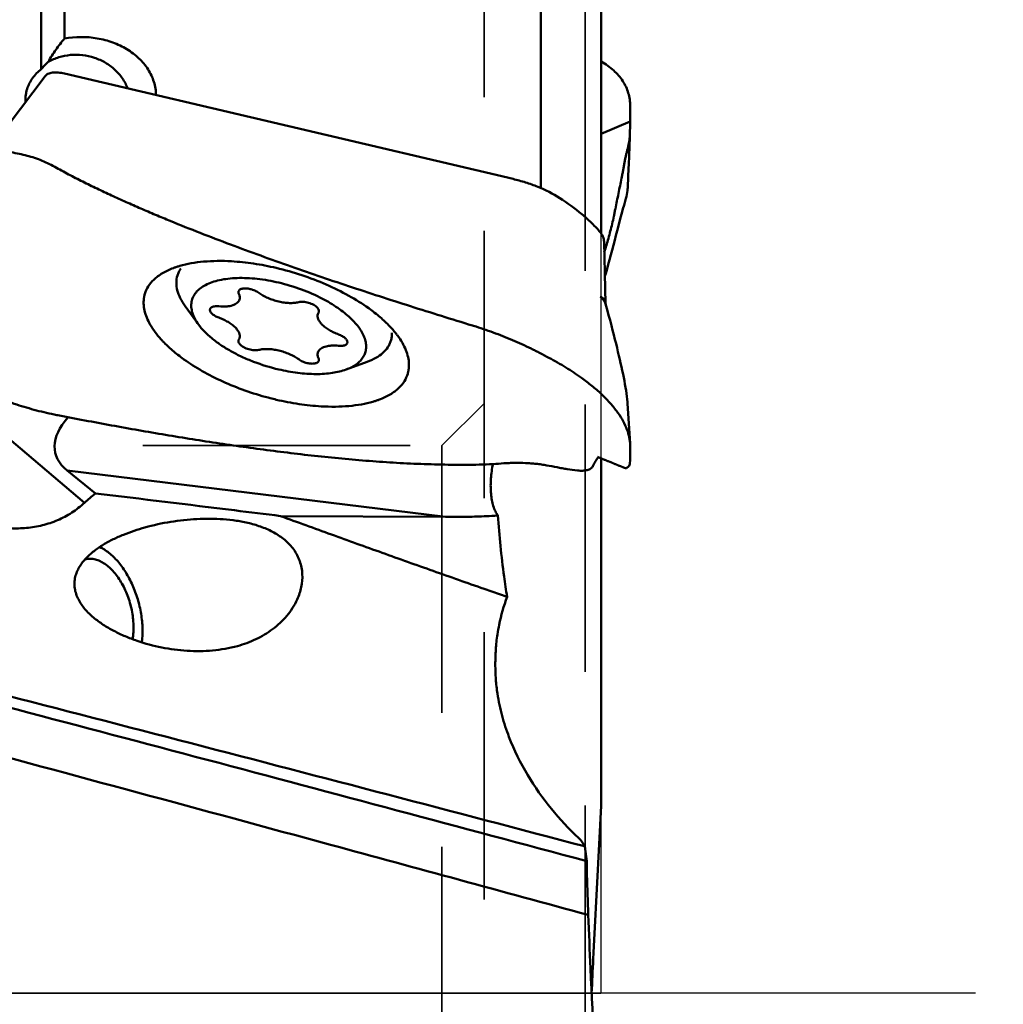
# Model space of a CAD drawing. Units: millimetres. Extents: x -34 to 99, y -63 to 94.
# Drawn here: x 49 to 72, y 0 to 23 of the extents above; entities that cross this region are included whole.
import ezdxf

# ---------------------------------------------------------------- set-up
doc = ezdxf.new("R2010")
doc.units = ezdxf.units.MM
doc.linetypes.add('CENTER', pattern=[50.8, 31.75, -6.35, 6.35, -6.35])
doc.linetypes.add('HIDDEN', pattern=[9.525, 6.35, -3.175])
for name, color, linetype, lineweight in [('1', 4, 'Continuous', 50), ('2', 7, 'Continuous', 25), ('4', 2, 'CENTER', 25), ('nocut', 7, 'Continuous', 25), ('sk3', 1, 'HIDDEN', 35), ('sk4', 2, 'CENTER', 25)]:
    doc.layers.add(name, color=color, linetype=linetype, lineweight=lineweight)
doc.styles.add('simplex', font='txt.shx', dxfattribs={"height": 3.5})
doc.dimstyles.new('\\M+18352\\M+18373\\M+1815B - ISO-25', dxfattribs={"dimscale": 0, "dimtxt": 3.5, "dimasz": 3.5, "dimexe": 1.5, "dimexo": 0, "dimgap": 2.3, "dimtad": 1, "dimdsep": 46, "dimtxsty": 'simplex', "dimcen": 0.09, "dimclrd": 256, "dimclre": 256, "dimclrt": 256, "dimadec": 0, "dimazin": 0, "dimtfac": 1, "dimtofl": 0, "dimtmove": 0, "dimatfit": 3, "dimfxl": 1, "dimtolj": 1, "dimlwd": -1, "dimlwe": -1, "dimarcsym": 0})

# ---------------------------------------------------------------- blocks, each defined once
blk = doc.blocks.new('*D6')
at = {"layer": '2'}
for p, q in [((58.025, 38.1), (88.498, 38.1)), ((86.998, 34.6), (86.998, -38.1))]:
    blk.add_line(p, q, dxfattribs=at)
blk.add_solid([(87.581, 34.6), (86.415, 34.6), (86.998, 38.1)], dxfattribs=at)
at = {"layer": 'Defpoints', "color": 0}
for p in [(58.025, 38.1), (63.5, -38.1), (86.998, -38.1)]:
    blk.add_point(p, dxfattribs=at)
at = {"layer": '2', "insert": (81.198, -1.75), "char_height": 3.5, "attachment_point": 2, "rotation": 90, "style": 'simplex'}
blk.add_mtext('\\A1;%%C76.2 [%%c3.000"]', dxfattribs=at)
blk = doc.blocks.new('_None')

msp = doc.modelspace()

# ---------------------------------------------------------------- linework, layer by layer
at = {"layer": '1'}
for p, q in [((50.0685, 30.39266649), (50.0685, 22.66151437)), ((49.5162, 30.3733655), (49.5162, 21.93622681)), ((61.37489711, 28.58430915), (61.37489711, 19.11212088)), ((62.81072127, 28.30132245), (62.81072127, 18.03085608)), ((49.6078232, 21.77055419), (48.73100425, 20.60354159)), ((60.71662923, 19.32699929), (50.06822332, 21.83082161)), ((63.49829229, 20.69567278), (63.49862361, 21.05580844)), ((63.49826548, 20.69564997), (62.81072127, 20.39993583)), ((63.49105697, 20.32113109), (63.49829229, 20.69567278)), ((63.44142867, 19.14352686), (63.44016982, 19.11621961)), ((63.35343064, 18.70803166), (63.39802675, 18.86038514)), ((62.90711099, 16.72196256), (62.87857872, 17.84413988)), ((52.66233068, 17.21595771), (52.65316414, 17.21254765)), ((62.91529025, 16.38004664), (62.90711099, 16.72196256)), ((53.24787997, 15.87339071), (52.9342397, 16.30595037)), ((57.29748581, 16.25225855), (57.28975877, 16.25780848)), ((62.95188016, 16.2271095), (62.92209269, 16.33480106)), ((59.78036758, 15.83979481), (59.75490513, 15.84778542)), ((52.8955416, 15.04965364), (52.90345229, 15.04397191)), ((56.75415813, 14.80277898), (57.25593138, 14.98635916)), ((57.53083709, 14.08593945), (57.54000318, 14.08934978)), ((63.43555668, 13.99670444), (63.43499398, 14.00544519)), ((63.49668358, 13.04715547), (63.43555668, 13.99670444)), ((50.54096962, 11.63831807), (48.21440813, 13.60916942)), ((49.88172021, 13.72302982), (49.90871258, 13.71786403)), ((63.49655167, 13.04720947), (63.4983964, 12.98662248)), ((63.49829229, 12.66796014), (63.4986236, 12.98651684)), ((62.81072127, 4.44622519), (62.81072127, 12.69386207)), ((63.49105697, 12.55429663), (63.49829229, 12.66796014)), ((50.1332214, 12.40591154), (59.11310509, 11.30268308)), ((50.80081354, 11.86223472), (50.1332214, 12.40591154)), ((62.61064445, 12.50213552), (62.61304256, 12.50779942)), ((55.19912623, 11.32472675), (59.11310509, 11.30268308)), ((60.34696113, 11.35062599), (60.35476824, 11.33923607)), ((60.57581533, 9.4069138), (60.02941624, 9.59701308)), ((62.43064225, 3.4179122), (62.4663976, 3.13178626))]:
    msp.add_line(p, q, dxfattribs=at)
for points in [[(63.18688261, 18.09759763), (63.2430283, 18.31153806), (63.27125847, 18.41629001), (63.29910557, 18.51730037), (63.32646473, 18.61437589), (63.35343064, 18.70803166)], [(62.89983908, 17.01688391), (62.92005334, 17.08637804), (62.94997228, 17.19173363), (62.98000003, 17.29958318), (63.01032132, 17.41038813), (63.04072073, 17.52318082), (63.07123145, 17.63811368), (63.10156983, 17.75501558), (63.13106523, 17.87230492), (63.1592529, 17.98833548), (63.18688261, 18.09759763)], [(62.91984012, 16.34290479), (62.91938525, 16.34511562), (62.91898872, 16.34710111), (62.91863514, 16.34893166), (62.9183295, 16.35057353), (62.91806385, 16.35205887), (62.91780791, 16.35355668), (62.91756133, 16.35507863), (62.9173257, 16.35661314), (62.91708078, 16.35829465), (62.91681934, 16.36019317), (62.91655389, 16.36223967), (62.91629541, 16.36435956), (62.91604346, 16.36656214), (62.91580008, 16.36883693), (62.91557631, 16.37107875), (62.91537147, 16.37328374), (62.91518467, 16.37545332), (62.91502293, 16.37748969), (62.91488563, 16.37937257), (62.91476949, 16.38111952), (62.91467528, 16.38268929)], [(63.43442148, 14.00540424), (63.43268069, 14.02974276), (63.42668974, 14.09647775), (63.41911974, 14.16450921), (63.41009513, 14.23401787), (63.3996978, 14.30526353), (63.38796853, 14.37854293), (63.37492123, 14.45411715), (63.36059594, 14.53196547), (63.34506494, 14.61187199), (63.32840819, 14.69375068), (63.31067975, 14.77772142), (63.29198231, 14.86368622), (63.27246355, 14.95134934), (63.25213978, 15.04079173), (63.23096433, 15.13224805), (63.20910005, 15.22506166), (63.18646167, 15.31963115), (63.16259334, 15.41777557), (63.13739235, 15.51976513), (63.1108697, 15.62539726), (63.08268703, 15.73583353), (63.05266303, 15.85155266), (63.02083767, 15.97217228), (62.98723305, 16.09744331), (62.95188016, 16.2271095)], [(62.726432, 12.7280152), (62.74147345, 12.72192208), (62.74901143, 12.71886828), (62.75656091, 12.71580965), (62.76412206, 12.71274613), (62.77169486, 12.70967772), (62.77927932, 12.70660442), (62.78687558, 12.70352618), (62.79448366, 12.70044298), (62.80210354, 12.69735483)], [(62.80210354, 12.69735483), (62.81737918, 12.6911635), (62.82503493, 12.68806033), (62.8327028, 12.68495208), (62.84038277, 12.68183876), (62.84807485, 12.67872037), (62.85577919, 12.67559685), (62.86349579, 12.6724682), (62.87122464, 12.66933442)], [(62.87122464, 12.66933442), (62.88671958, 12.66305129), (62.89448565, 12.65990194), (62.90226429, 12.65674734), (62.91005548, 12.65358749), (62.91785922, 12.65042238), (62.92567567, 12.64725197), (62.93350483, 12.64407625), (62.94134669, 12.64089522), (62.94920141, 12.63770881)], [(62.94920141, 12.63770881), (62.96494939, 12.6313199), (62.97284282, 12.62811733), (62.98074924, 12.62490933), (62.98866867, 12.6216959), (62.99660124, 12.61847698), (63.00454695, 12.61525257), (63.01250581, 12.61202268), (63.020478, 12.60878723), (63.02846354, 12.6055462), (63.03646241, 12.60229962)], [(63.03646241, 12.60229962), (63.05250069, 12.59578954), (63.06054011, 12.59252604), (63.06859319, 12.58925684), (63.07665995, 12.58598195), (63.08474037, 12.58270135), (63.09283463, 12.579415), (63.1009427, 12.57612288), (63.10906461, 12.572825), (63.11720049, 12.56952129), (63.12535036, 12.56621176)], [(63.12535036, 12.56621176), (63.14169219, 12.55957516), (63.14988432, 12.55624803), (63.15809058, 12.55291501), (63.16631114, 12.54957603), (63.17454599, 12.54623111), (63.18279514, 12.54288023), (63.19105873, 12.53952334), (63.19933678, 12.53616044), (63.20762927, 12.53279152), (63.21593637, 12.52941652), (63.22425808, 12.52603545)], [(63.22425808, 12.52603545), (63.24094546, 12.519255), (63.2493113, 12.51585557), (63.25769189, 12.51245), (63.2660874, 12.50903822), (63.27449783, 12.50562024), (63.28292318, 12.50219606), (63.29136359, 12.49876561), (63.29981908, 12.49532889), (63.30828964, 12.49188591), (63.31677543, 12.4884366), (63.32527644, 12.48498096)], [(63.32527644, 12.48498096), (63.34232431, 12.47805062), (63.35087131, 12.47457587), (63.3594337, 12.47109472), (63.36801162, 12.46760712), (63.37660514, 12.46411304), (63.37805011, 12.46352551)]]:
    msp.add_lwpolyline(points, dxfattribs=at)
msp.add_ellipse((53.82144839, 13.67133529), major_axis=(3.97637859, 0.8279795), ratio=0.3937167284, start_param=2.6554651646, end_param=3.4510448283, dxfattribs=at)
for points, knots in [([(50.0685, 22.66151437), (50.32214198, 22.70816073), (50.71842212, 22.70982435), (51.21353882, 22.58003468), (51.55133485, 22.42056961), (51.8384483, 22.20490709), (52.02519199, 21.9824926), (52.13318679, 21.78745467), (52.19254069, 21.63577129), (52.23009067, 21.47926041), (52.24023475, 21.37288836), (52.24153457, 21.31984255)], [0, 0, 0, 0, 0.2692677785, 0.4028762872, 0.532491685, 0.6566771848, 0.7750717959, 0.8324621245, 0.88886916, 0.9445984602, 1, 1, 1, 1]), ([(49.67986441, 22.10561607), (49.73466998, 22.20487869), (49.85508199, 22.39715347), (49.99437501, 22.57620905), (50.0685, 22.6615162)], [0, 0, 0, 0, 0.5008281351, 1, 1, 1, 1]), ([(49.67986416, 22.10561613), (49.75957267, 22.15164854), (49.93215841, 22.22635627), (50.2107212, 22.28063673), (50.49841897, 22.27640032), (50.78023194, 22.21388267), (51.04164999, 22.09632609), (51.26910193, 21.92958328), (51.45051995, 21.72224166), (51.53543753, 21.5614368), (51.56679077, 21.47852389)], [0, 0, 0, 0, 0.1233484387, 0.2495791898, 0.3776544405, 0.5062003732, 0.6337591319, 0.7590497047, 0.8812116073, 1, 1, 1, 1]), ([(49.67986416, 22.10561613), (49.66572704, 22.09231174), (49.60915657, 22.03784217), (49.55514055, 21.98070634), (49.5162, 21.93622681)], [0, 0, 0, 0, 0.247205639, 1, 1, 1, 1]), ([(62.81107348, 22.11407576), (62.91641957, 22.05417683), (63.06362121, 21.9515264), (63.22668927, 21.7860966), (63.32548679, 21.65537352), (63.40288784, 21.51588356), (63.45839402, 21.36848925), (63.4914946, 21.2141904), (63.49844451, 21.1087831), (63.4983964, 21.05570731)], [0, 0, 0, 0, 0.2743119151, 0.4019344677, 0.5246604981, 0.6440342027, 0.7618060742, 0.8798581746, 1, 1, 1, 1]), ([(49.17896009, 21.4648045), (49.19312101, 21.50985215), (49.22934399, 21.59872364), (49.33118807, 21.76655474), (49.43715535, 21.87450576), (49.5162, 21.93622681)], [0, 0, 0, 0, 0.2412430863, 0.4876511759, 1, 1, 1, 1]), ([(50.06822332, 21.83082161), (50.01885711, 21.84241375), (49.94512169, 21.85401667), (49.84908012, 21.85698798), (49.78420824, 21.85282495), (49.72620216, 21.84203202), (49.6645183, 21.82054884), (49.62483092, 21.7933202), (49.60778623, 21.7705687)], [0, 0, 0, 0, 0.3142167387, 0.4599409135, 0.5947781946, 0.7164246138, 0.8238465401, 1, 1, 1, 1]), ([(49.14214469, 21.15087534), (49.14086796, 21.16864072), (49.13799973, 21.23971569), (49.14422352, 21.31114808), (49.15385671, 21.36357327)], [0, 0, 0, 0, 0.2504594742, 1, 1, 1, 1]), ([(49.15385671, 21.36357327), (49.15542421, 21.37210388), (49.16223184, 21.40621114), (49.17113168, 21.43990134), (49.17896009, 21.4648045)], [0, 0, 0, 0, 0.2493938457, 1, 1, 1, 1]), ([(62.88510917, 17.59461106), (62.90125894, 17.6474694), (62.93360673, 17.75504345), (62.98164443, 17.91914329), (63.02871181, 18.08856759), (63.07219602, 18.26310117), (63.10452116, 18.4114948), (63.12892304, 18.53150025), (63.15332001, 18.65193583), (63.18380598, 18.80256801), (63.22033801, 18.98328517), (63.25713078, 19.16386653), (63.28816821, 19.31435321), (63.31212287, 19.43516414), (63.329186, 19.52612628), (63.34561526, 19.61673489), (63.36196613, 19.7060503), (63.37868362, 19.79298066), (63.39614248, 19.87635022), (63.41511822, 19.95537025), (63.43489815, 20.03061541), (63.45274023, 20.10400799), (63.47288527, 20.20039771), (63.48484932, 20.2728757), (63.49108353, 20.32113099)], [0, 0, 0, 0, 0.0593277023, 0.1205769741, 0.1835365149, 0.2480634275, 0.313619827, 0.3465405283, 0.3795148448, 0.4455219964, 0.5115085922, 0.5774218609, 0.6433418713, 0.6764415125, 0.7096242853, 0.7426829039, 0.7752875533, 0.8070889028, 0.8377029002, 0.8667092128, 0.8943089173, 0.9212160735, 0.9477719166, 1, 1, 1, 1]), ([(63.49105697, 20.32113109), (63.48434147, 20.12663593), (63.46800551, 19.73408504), (63.45039875, 19.34159702), (63.44142867, 19.14352686)], [0, 0, 0, 0, 0.4953394392, 1, 1, 1, 1]), ([(59.75490301, 15.84777639), (59.26267609, 15.99785354), (58.28046592, 16.30294409), (57.05802766, 16.69953561), (56.08485518, 17.02739), (55.35815803, 17.27930173), (54.63480733, 17.53806287), (53.91530449, 17.80441485), (53.20032384, 18.07904075), (52.60908063, 18.31683787), (52.13982376, 18.51350841), (51.79015174, 18.66431087), (51.44253, 18.81867097), (51.09702917, 18.97685812), (50.75382774, 19.13863585), (50.4704928, 19.27753362), (50.2469546, 19.39261966), (50.08170199, 19.4814605), (49.91715758, 19.57199996), (49.75028011, 19.66057469), (49.57955033, 19.74340233), (49.40384733, 19.81483613), (49.22260957, 19.86993383), (48.97701516, 19.93001892), (48.6680335, 19.9886132), (48.41924854, 20.0213821), (48.29613243, 20.03738058)], [0, 0, 0, 0, 0.1261908645, 0.2522059094, 0.3151397524, 0.3780109043, 0.4408091076, 0.5035262142, 0.5661465934, 0.6286217878, 0.6597906908, 0.6909148506, 0.7220018234, 0.7530597216, 0.7840954258, 0.8150422472, 0.8304334438, 0.8457475488, 0.8610489278, 0.8764887619, 0.8920723839, 0.9075657966, 0.9229435274, 0.9384764411, 0.9695553241, 1, 1, 1, 1]), ([(61.82594166, 18.8749593), (61.66201113, 18.98041606), (61.39354372, 19.11434056), (61.01587841, 19.24902021), (60.81699716, 19.30341016), (60.71662923, 19.32699929)], [0, 0, 0, 0, 0.4862816569, 0.7427837358, 1, 1, 1, 1]), ([(63.4400454, 19.11622779), (63.43904147, 19.09441679), (63.43263022, 19.00810532), (63.41612079, 18.92250603), (63.39802507, 18.86038519)], [0, 0, 0, 0, 0.252309579, 1, 1, 1, 1]), ([(62.7661155, 18.08877586), (62.70475472, 18.15914367), (62.57107047, 18.29878356), (62.26548882, 18.5720321), (62.00794713, 18.75759347), (61.82571853, 18.87473067)], [0, 0, 0, 0, 0.227902983, 0.4712018331, 1, 1, 1, 1]), ([(62.81094372, 18.03084775), (62.80764489, 18.03573557), (62.79363569, 18.05576584), (62.77832944, 18.07488009), (62.76614445, 18.08885854)], [0, 0, 0, 0, 0.2412731585, 1, 1, 1, 1]), ([(62.87860774, 17.84413343), (62.87822338, 17.85918811), (62.8702337, 17.92576568), (62.83984735, 17.98802162), (62.81094372, 18.03084775)], [0, 0, 0, 0, 0.2256903956, 1, 1, 1, 1]), ([(54.03270687, 17.37304032), (53.91936178, 17.37950387), (53.69853687, 17.3850532), (53.3779182, 17.36991495), (53.08073803, 17.33132487), (52.89298752, 17.28847894), (52.80447955, 17.26269056)], [0, 0, 0, 0, 0.2749882171, 0.5345623795, 0.7767031312, 1, 1, 1, 1]), ([(55.09663782, 17.21474223), (54.91822422, 17.25670612), (54.56544673, 17.32499624), (54.20802196, 17.36304289), (54.03270687, 17.37304032)], [0, 0, 0, 0, 0.5107031361, 1, 1, 1, 1]), ([(52.65316414, 17.21254765), (52.56319377, 17.17882053), (52.39768427, 17.10269663), (52.24985077, 16.99473784), (52.18834241, 16.9358673)], [0, 0, 0, 0, 0.5301919588, 1, 1, 1, 1]), ([(52.66233068, 17.21595771), (52.68536519, 17.22460486), (52.73255972, 17.2408233), (52.78021879, 17.25557962), (52.80447955, 17.26269056)], [0, 0, 0, 0, 0.4932112446, 1, 1, 1, 1]), ([(52.83052132, 17.20106189), (52.81236104, 17.17526404), (52.78014213, 17.1214176), (52.75695021, 17.06307859), (52.74792044, 17.03350836)], [0, 0, 0, 0, 0.5050472379, 1, 1, 1, 1]), ([(57.28975877, 16.25780848), (57.13812609, 16.36645121), (56.80992328, 16.57165627), (56.27667109, 16.83362819), (55.70078066, 17.0533431), (55.2999201, 17.16692909), (55.09663782, 17.21474223)], [0, 0, 0, 0, 0.2325568108, 0.481370119, 0.7396496548, 1, 1, 1, 1]), ([(52.18834241, 16.9358673), (52.13850496, 16.88816716), (52.05106303, 16.7842131), (51.99421325, 16.66034215), (51.97566178, 16.59770084)], [0, 0, 0, 0, 0.5136075058, 1, 1, 1, 1]), ([(52.74792044, 17.03350836), (52.73136576, 16.97929595), (52.71430261, 16.86147575), (52.74023842, 16.67741148), (52.81456631, 16.48771558), (52.89017187, 16.36672522), (52.93424005, 16.30595036)], [0, 0, 0, 0, 0.2188693696, 0.4519338529, 0.7101346479, 1, 1, 1, 1]), ([(55.1529941, 16.86673984), (54.98542824, 16.90614062), (54.73455266, 16.95048026), (54.40373029, 16.97628426), (54.17113238, 16.9780718), (53.95337731, 16.96261421), (53.75367287, 16.93013285), (53.5749284, 16.88106183), (53.41969558, 16.81598617), (53.29020676, 16.73554381), (53.18856613, 16.64037059), (53.1170882, 16.5313673), (53.07810649, 16.41050017), (53.07270399, 16.28094176), (53.10019541, 16.1457162), (53.15915808, 16.0069727), (53.21550496, 15.91804437), (53.24788247, 15.87339066)], [0, 0, 0, 0, 0.1791774358, 0.2643133226, 0.3452056689, 0.4210658832, 0.4912835583, 0.5554765902, 0.6135706488, 0.6659012272, 0.7133381192, 0.7573833321, 0.8001216354, 0.8439043721, 0.890867809, 0.9425870346, 1, 1, 1, 1]), ([(56.19420321, 16.48297959), (56.03206488, 16.56774216), (55.69149669, 16.71675831), (55.33565557, 16.82378954), (55.1529941, 16.86673984)], [0, 0, 0, 0, 0.4936786695, 1, 1, 1, 1]), ([(51.97566178, 16.59770084), (51.96870023, 16.57419648), (51.96104787, 16.54229008), (51.95565926, 16.51000678), (51.95443021, 16.5018847)], [0, 0, 0, 0, 0.7490069068, 1, 1, 1, 1]), ([(54.20606623, 16.60195794), (54.20149099, 16.61141367), (54.19498232, 16.63052626), (54.19631202, 16.65096487), (54.19902388, 16.65984746)], [0, 0, 0, 0, 0.5307484005, 1, 1, 1, 1]), ([(54.19902388, 16.65984746), (54.20154992, 16.66812141), (54.21079351, 16.68458889), (54.23403581, 16.7036767), (54.26540428, 16.71772937), (54.28933481, 16.72328013), (54.30231069, 16.72537129)], [0, 0, 0, 0, 0.2023883721, 0.4283335017, 0.6925137508, 1, 1, 1, 1]), ([(54.22277823, 16.46456993), (54.22595729, 16.47497772), (54.23008038, 16.49696767), (54.22874698, 16.54431859), (54.21692642, 16.57951305), (54.20606623, 16.60195794)], [0, 0, 0, 0, 0.2310782222, 0.4705474176, 1, 1, 1, 1]), ([(54.30231069, 16.72537129), (54.32956223, 16.72976308), (54.38914252, 16.73101431), (54.44769859, 16.72178387), (54.47829491, 16.71458957)], [0, 0, 0, 0, 0.4675813207, 1, 1, 1, 1]), ([(54.47829491, 16.71458957), (54.51535119, 16.7058763), (54.58521029, 16.68264038), (54.64996887, 16.64707711), (54.67830726, 16.62626489)], [0, 0, 0, 0, 0.5198497741, 1, 1, 1, 1]), ([(54.67830726, 16.62626489), (54.71078317, 16.602414), (54.78143537, 16.55736856), (54.89670149, 16.49994576), (55.02166173, 16.45182854), (55.15156551, 16.41486965), (55.28148369, 16.39045927), (55.40652276, 16.37951257), (55.52195638, 16.38239897), (55.59444349, 16.39425335), (55.62768095, 16.40303288)], [0, 0, 0, 0, 0.1207614106, 0.2504491195, 0.3853815113, 0.521500086, 0.6546805996, 0.7809905047, 0.8969687542, 1, 1, 1, 1]), ([(51.95443021, 16.5018847), (51.95281022, 16.49103824), (51.94722515, 16.44701702), (51.94570453, 16.40249888), (51.94664778, 16.36911257)], [0, 0, 0, 0, 0.2471862905, 1, 1, 1, 1]), ([(51.94664778, 16.36911257), (51.94820927, 16.31449774), (51.96330548, 16.20127187), (52.01759754, 16.0317201), (52.10321049, 15.85892117), (52.17726538, 15.74747029), (52.21867639, 15.69155469)], [0, 0, 0, 0, 0.2213116785, 0.4593788819, 0.7181597789, 1, 1, 1, 1]), ([(53.73137939, 16.30542742), (53.79090929, 16.29925716), (53.87797137, 16.29632865), (53.98801737, 16.30929059), (54.0584689, 16.32619664), (54.11862308, 16.35037164), (54.16731447, 16.38156859), (54.2033567, 16.41951879), (54.21816127, 16.44945467), (54.22277823, 16.46456993)], [0, 0, 0, 0, 0.3255781414, 0.4706582, 0.6018122815, 0.7185694502, 0.8217731898, 0.9140224796, 1, 1, 1, 1]), ([(55.62768095, 16.40303288), (55.64415564, 16.4073846), (55.68048476, 16.41273374), (55.76042968, 16.41218281), (55.8655102, 16.39162025), (55.96471915, 16.35087086), (56.03241754, 16.30719229), (56.06029619, 16.28262185), (56.07195605, 16.26985478)], [0, 0, 0, 0, 0.1064158639, 0.2277931806, 0.4980497205, 0.7693894031, 0.8920201643, 1, 1, 1, 1]), ([(56.75415621, 14.80278022), (56.79986573, 14.81950397), (56.88564235, 14.85639156), (57.00041583, 14.92606068), (57.09388649, 15.00695797), (57.16461617, 15.09844328), (57.21116681, 15.19947715), (57.2324719, 15.30836715), (57.22834304, 15.42310604), (57.19933432, 15.54196377), (57.14625997, 15.66359148), (57.06998296, 15.78677773), (56.9714639, 15.9102812), (56.85184451, 16.03279118), (56.71248135, 16.15296706), (56.49711526, 16.31219276), (56.31905888, 16.41770764), (56.19420321, 16.48297959)], [0, 0, 0, 0, 0.0615368816, 0.117682697, 0.1691127367, 0.2169533765, 0.2627799803, 0.3084738423, 0.3559382024, 0.4068024669, 0.4622563661, 0.5230332907, 0.5894733959, 0.6616035369, 0.7392067102, 0.8218760923, 1, 1, 1, 1]), ([(62.7899995, 16.53736995), (62.80802893, 16.52692652), (62.84090498, 16.50726765), (62.88152565, 16.47078993), (62.90681952, 16.42873716), (62.91383722, 16.39795794), (62.91469344, 16.38283333)], [0, 0, 0, 0, 0.3012800443, 0.5527577906, 0.780950707, 1, 1, 1, 1]), ([(62.79000116, 16.53737059), (62.80629587, 16.52303968), (62.83656478, 16.49288564), (62.87427568, 16.44261714), (62.90324514, 16.38989032), (62.9169929, 16.35308039), (62.92210366, 16.33473171)], [0, 0, 0, 0, 0.2656855415, 0.5212067835, 0.7667955146, 1, 1, 1, 1]), ([(53.73137939, 16.03473171), (53.69953064, 16.04640818), (53.65430107, 16.06717516), (53.60121959, 16.10207688), (53.56907654, 16.12910518), (53.54437518, 16.15696412), (53.52787495, 16.18495885), (53.52026973, 16.21251593), (53.52190513, 16.23043764), (53.52432651, 16.23837134)], [0, 0, 0, 0, 0.3263196106, 0.4752218146, 0.6101801268, 0.7291517438, 0.8317802881, 0.9202040354, 1, 1, 1, 1]), ([(53.52432651, 16.23837134), (53.5262704, 16.24474051), (53.53251128, 16.25735273), (53.54769489, 16.27334431), (53.56821129, 16.28649226), (53.60400274, 16.30084661), (53.65955227, 16.30956271), (53.70629493, 16.30802741), (53.73137939, 16.30542742)], [0, 0, 0, 0, 0.0860182863, 0.1783116555, 0.2815675045, 0.3983870982, 0.674243031, 1, 1, 1, 1]), ([(56.07195605, 16.26985478), (56.07688625, 16.26445642), (56.0931487, 16.24489205), (56.10571307, 16.22118855), (56.10870582, 16.20320216)], [0, 0, 0, 0, 0.2862015215, 1, 1, 1, 1]), ([(56.09992197, 16.15664412), (56.09812257, 16.15377148), (56.09137247, 16.14220092), (56.08613336, 16.12974426), (56.08321067, 16.12017765)], [0, 0, 0, 0, 0.2530970406, 1, 1, 1, 1]), ([(56.10870582, 16.20320216), (56.10915285, 16.20051554), (56.11035958, 16.19011791), (56.10922418, 16.17941407), (56.10696236, 16.17200982)], [0, 0, 0, 0, 0.2602398066, 1, 1, 1, 1]), ([(57.29748581, 16.25225855), (57.38833354, 16.18685476), (57.5584769, 16.05419495), (57.71591768, 15.90646739), (57.78730234, 15.8314775)], [0, 0, 0, 0, 0.519510261, 1, 1, 1, 1]), ([(54.22277754, 15.55143565), (54.22853031, 15.57026578), (54.23240508, 15.61280495), (54.21435029, 15.67820523), (54.17519192, 15.74464509), (54.11656685, 15.81076165), (54.04028793, 15.87490286), (53.94866429, 15.93516428), (53.84457533, 15.98965164), (53.77002775, 16.02056236), (53.73137939, 16.03473171)], [0, 0, 0, 0, 0.079780836, 0.1681741265, 0.270767791, 0.3896993966, 0.5246053331, 0.6734749787, 0.8332042998, 1, 1, 1, 1]), ([(56.08321067, 16.12017765), (56.0774579, 16.10134752), (56.07358313, 16.05880835), (56.09163792, 15.99340807), (56.13079628, 15.92696821), (56.18942136, 15.86085166), (56.26570028, 15.79671044), (56.35732392, 15.73644903), (56.46141288, 15.68196167), (56.53596046, 15.65105095), (56.57460882, 15.63688159)], [0, 0, 0, 0, 0.079780836, 0.1681741265, 0.270767791, 0.3896993966, 0.5246053331, 0.6734749787, 0.8332042998, 1, 1, 1, 1]), ([(52.40574247, 15.47043811), (52.38847656, 15.48857709), (52.3228628, 15.55944195), (52.26125357, 15.63407106), (52.21867639, 15.69155469)], [0, 0, 0, 0, 0.2593019639, 1, 1, 1, 1]), ([(53.24788247, 15.87339066), (53.29022601, 15.8149922), (53.38971674, 15.69901883), (53.56721548, 15.53747725), (53.77746879, 15.3820949), (54.01616129, 15.23608903), (54.2784463, 15.10242418), (54.65432206, 14.94360502), (54.951148, 14.85233477), (55.1529941, 14.80487346)], [0, 0, 0, 0, 0.0973467776, 0.2054029989, 0.3232964501, 0.4496236, 0.5825990385, 0.7201753914, 1, 1, 1, 1]), ([(57.97441339, 15.61031369), (57.96056842, 15.6290052), (57.90173559, 15.70563857), (57.83786848, 15.77835675), (57.78730234, 15.8314775)], [0, 0, 0, 0, 0.2407916108, 1, 1, 1, 1]), ([(57.81688681, 15.48574329), (57.82590955, 15.51529047), (57.83925193, 15.57658463), (57.8426181, 15.63919311), (57.84197435, 15.67070973)], [0, 0, 0, 0, 0.4949606426, 1, 1, 1, 1]), ([(61.56796961, 15.08046884), (61.49864981, 15.11764465), (61.39444704, 15.17417411), (61.25385366, 15.24771126), (61.11004589, 15.3196357), (60.92674945, 15.40541286), (60.70319169, 15.50349377), (60.47612294, 15.59657638), (60.1698029, 15.71290714), (59.93680653, 15.79153725), (59.78036758, 15.83979481)], [0, 0, 0, 0, 0.1212882957, 0.1827922633, 0.2446416244, 0.3692055149, 0.4947926088, 0.6210429229, 0.7475634245, 1, 1, 1, 1]), ([(52.40574247, 15.47043811), (52.44064978, 15.43368747), (52.51421818, 15.36071222), (52.67448548, 15.21655853), (52.80467584, 15.1150342), (52.8955416, 15.04965364)], [0, 0, 0, 0, 0.2351998695, 0.4805539768, 1, 1, 1, 1]), ([(54.23403215, 15.40175852), (54.22672184, 15.40976302), (54.21403466, 15.42572746), (54.20074792, 15.45125051), (54.19503504, 15.47623419), (54.19681384, 15.49236232), (54.19902585, 15.49960349)], [0, 0, 0, 0, 0.3001227333, 0.5615854037, 0.7903774652, 1, 1, 1, 1]), ([(54.20606623, 15.51496918), (54.20786563, 15.51784182), (54.21461574, 15.52941239), (54.21985485, 15.54186904), (54.22277754, 15.55143565)], [0, 0, 0, 0, 0.2530970406, 1, 1, 1, 1]), ([(56.57460882, 15.63688159), (56.60645825, 15.62520488), (56.65168814, 15.60443779), (56.70476949, 15.56953513), (56.73691296, 15.54250738), (56.76161389, 15.51464828), (56.77811415, 15.4866527), (56.78571354, 15.45909639), (56.78408584, 15.44117421), (56.78166343, 15.43324144)], [0, 0, 0, 0, 0.3263272783, 0.4752249605, 0.6101861482, 0.7291588672, 0.8317848112, 0.9202096336, 1, 1, 1, 1]), ([(56.78166343, 15.43324144), (56.77910296, 15.42485658), (56.76968296, 15.408175), (56.75497236, 15.39626745), (56.74665524, 15.39107186)], [0, 0, 0, 0, 0.4720177852, 1, 1, 1, 1]), ([(57.25593042, 14.98635979), (57.32643114, 15.01215192), (57.45673346, 15.07030278), (57.62432096, 15.18600257), (57.72977854, 15.30345135), (57.78795217, 15.40559704), (57.80865745, 15.45879421), (57.81688681, 15.48574329)], [0, 0, 0, 0, 0.2896967739, 0.5477474617, 0.7806764954, 0.8912629307, 1, 1, 1, 1]), ([(58.24644055, 14.93280654), (58.24487859, 14.98741798), (58.229773, 15.10063562), (58.17548129, 15.27017467), (58.08987035, 15.44295947), (58.01582272, 15.55440345), (57.97441339, 15.61031369)], [0, 0, 0, 0, 0.2213131289, 0.4593814197, 0.7181620281, 1, 1, 1, 1]), ([(54.67830726, 15.26858042), (54.66183257, 15.2642287), (54.62550345, 15.25887956), (54.54555853, 15.25943049), (54.44047801, 15.27999305), (54.34126906, 15.32074244), (54.27357067, 15.36442101), (54.24569201, 15.38899146), (54.23403215, 15.40175852)], [0, 0, 0, 0, 0.1064158639, 0.2277931806, 0.4980497205, 0.7693894031, 0.8920201643, 1, 1, 1, 1]), ([(55.62768095, 15.04534842), (55.59520504, 15.06919931), (55.52455283, 15.11424474), (55.40928671, 15.17166755), (55.28432648, 15.21978476), (55.1544227, 15.25674365), (55.02450452, 15.28115403), (54.89946545, 15.29210073), (54.78403183, 15.28921433), (54.71154472, 15.27735996), (54.67830726, 15.26858042)], [0, 0, 0, 0, 0.1207614107, 0.2504491197, 0.3853815116, 0.5215000862, 0.6546805997, 0.7809905048, 0.8969687543, 1, 1, 1, 1]), ([(56.08320998, 15.20704337), (56.08003092, 15.19663558), (56.07590783, 15.17464564), (56.07724123, 15.12729471), (56.08906179, 15.09210026), (56.09992197, 15.06965537)], [0, 0, 0, 0, 0.2310782222, 0.4705474175, 1, 1, 1, 1]), ([(56.57460882, 15.36618589), (56.51507892, 15.37235615), (56.42801684, 15.37528466), (56.31797084, 15.36232271), (56.24751931, 15.34541667), (56.18736513, 15.32124166), (56.13867374, 15.29004471), (56.1026315, 15.25209452), (56.08782694, 15.22215863), (56.08320998, 15.20704337)], [0, 0, 0, 0, 0.3255781414, 0.4706582, 0.6018122817, 0.7185694503, 0.8217731899, 0.9140224797, 1, 1, 1, 1]), ([(56.74665524, 15.39107186), (56.73660274, 15.3847922), (56.71273955, 15.37443001), (56.6550791, 15.36203864), (56.60748813, 15.36277796), (56.57460882, 15.36618589)], [0, 0, 0, 0, 0.2016732259, 0.4375639292, 1, 1, 1, 1]), ([(52.90345229, 15.04397191), (53.04248803, 14.94436314), (53.34185473, 14.75506166), (53.82694857, 14.50946732), (54.35096328, 14.29854883), (54.71611324, 14.18526109), (54.90187922, 14.13586583)], [0, 0, 0, 0, 0.2326166289, 0.4807012037, 0.7385687983, 1, 1, 1, 1]), ([(55.82769329, 14.95702373), (55.79063702, 14.965737), (55.72077792, 14.98897293), (55.65601934, 15.02453619), (55.62768095, 15.04534842)], [0, 0, 0, 0, 0.5198497745, 1, 1, 1, 1]), ([(56.10696433, 15.01176584), (56.10458009, 15.00395633), (56.09612462, 14.98843259), (56.07497714, 14.97000371), (56.04638653, 14.95603021), (56.01121921, 14.94660097), (55.9704391, 14.94186581), (55.90824308, 14.94198463), (55.86006498, 14.94941198), (55.82769329, 14.95702373)], [0, 0, 0, 0, 0.0801896213, 0.1688197349, 0.2714003308, 0.3901349939, 0.52477892, 0.6734167198, 1, 1, 1, 1]), ([(56.09992197, 15.06965537), (56.10449722, 15.06019963), (56.11100589, 15.04108704), (56.10967619, 15.02064843), (56.10696433, 15.01176584)], [0, 0, 0, 0, 0.5307484005, 1, 1, 1, 1]), ([(62.33925922, 14.60855632), (62.22011784, 14.69445445), (61.9681396, 14.86078467), (61.70513123, 15.00889154), (61.56797122, 15.08047726)], [0, 0, 0, 0, 0.4870039742, 1, 1, 1, 1]), ([(55.1529941, 14.80487346), (55.30249356, 14.76972075), (55.59597259, 14.71612001), (55.96080651, 14.69054367), (56.23504336, 14.699012), (56.42279357, 14.71885229), (56.59536494, 14.75206599), (56.70348129, 14.78423977), (56.75415621, 14.80278022)], [0, 0, 0, 0, 0.284257546, 0.5510607865, 0.6751316411, 0.7917075004, 0.9001243314, 1, 1, 1, 1]), ([(58.21744245, 14.70421632), (58.22440225, 14.72772104), (58.23205226, 14.75962783), (58.23743857, 14.79191133), (58.23866704, 14.80003348)], [0, 0, 0, 0, 0.7490062006, 1, 1, 1, 1]), ([(58.23866704, 14.80003348), (58.24028627, 14.81088005), (58.24586829, 14.85490179), (58.24738593, 14.89942015), (58.24644055, 14.93280654)], [0, 0, 0, 0, 0.2471854803, 1, 1, 1, 1]), ([(58.00479119, 14.36604301), (58.05462408, 14.41374484), (58.14205676, 14.5177025), (58.19889585, 14.64157474), (58.21744245, 14.70421632)], [0, 0, 0, 0, 0.5136040503, 1, 1, 1, 1]), ([(62.33933659, 14.6085729), (62.42494112, 14.54746808), (62.58777829, 14.42368058), (62.81205889, 14.22826496), (63.0076276, 14.02980433), (63.17274498, 13.83005019), (63.30593526, 13.63069203), (63.4059213, 13.4333165), (63.47171605, 13.23961317), (63.49259084, 13.10997032), (63.49651844, 13.04722279)], [0, 0, 0, 0, 0.1576875473, 0.306428292, 0.4456326689, 0.5749666914, 0.694415742, 0.8043739712, 0.90573997, 1, 1, 1, 1]), ([(48.04531248, 14.32251587), (48.1163841, 14.29086633), (48.22303818, 14.24219467), (48.36690203, 14.17946948), (48.51428493, 14.11907839), (48.70242537, 14.04886721), (48.93201483, 13.97043739), (49.16543658, 13.8980165), (49.40204669, 13.83245367), (49.64090897, 13.77366631), (49.80131646, 13.73910078), (49.88172021, 13.72302982)], [0, 0, 0, 0, 0.1205299865, 0.1816187857, 0.2431278113, 0.3672625183, 0.4926555964, 0.6189555903, 0.7458323288, 0.8729726303, 1, 1, 1, 1]), ([(57.54000318, 14.08934978), (57.62996833, 14.12307933), (57.79546763, 14.19920786), (57.943289, 14.3071709), (58.00479119, 14.36604301)], [0, 0, 0, 0, 0.5301913282, 1, 1, 1, 1]), ([(54.90187922, 14.13586583), (54.91807286, 14.13155994), (54.98278565, 14.114604), (55.04774318, 14.09858212), (55.09655215, 14.08710258)], [0, 0, 0, 0, 0.2504792003, 1, 1, 1, 1]), ([(55.09655215, 14.08710258), (55.27493525, 14.04514808), (55.62765331, 13.97687357), (55.98501671, 13.93883108), (56.16030243, 13.92883265)], [0, 0, 0, 0, 0.5107013767, 1, 1, 1, 1]), ([(56.16030243, 13.92883265), (56.2736694, 13.92236611), (56.49453384, 13.91681282), (56.81520657, 13.93195665), (57.11242871, 13.97055466), (57.30020211, 14.01341396), (57.38871874, 14.03920943)], [0, 0, 0, 0, 0.2749986063, 0.5345744649, 0.7767130377, 1, 1, 1, 1]), ([(57.38871874, 14.03920943), (57.41297074, 14.0463313), (57.46062641, 14.06106524), (57.50780293, 14.07730457), (57.53083709, 14.08593945)], [0, 0, 0, 0, 0.5067831353, 1, 1, 1, 1]), ([(49.9087139, 13.7178734), (50.33361079, 13.63504417), (51.18450224, 13.47421333), (52.46427663, 13.25011684), (53.74799861, 13.04547127), (54.82137017, 12.8950956), (55.68249192, 12.78957713), (56.32976076, 12.71832225), (56.9783662, 12.65627689), (57.62841152, 12.60570543), (58.28002355, 12.56883348), (58.82415732, 12.5501441), (59.26029042, 12.54280698), (59.58800698, 12.54085797), (59.91591602, 12.54448335), (60.13443601, 12.55321847), (60.24353918, 12.5597429)], [0, 0, 0, 0, 0.1246262984, 0.2492934511, 0.374028236, 0.4988474289, 0.5612987734, 0.6237859311, 0.6863102407, 0.7488707585, 0.8114809443, 0.8741887306, 0.9055989419, 0.9370552573, 0.9685341314, 1, 1, 1, 1]), ([(50.54097192, 11.63831612), (50.44677067, 11.55310727), (50.24458436, 11.39721112), (49.90688275, 11.21700578), (49.54365903, 11.09588499), (49.16599066, 11.03396893), (48.78376318, 11.02602976), (48.27835703, 11.07679399), (47.66311521, 11.23405393), (46.96309247, 11.52214904), (46.29984791, 11.8809082), (45.67179852, 12.29520911), (45.27653415, 12.60374562), (45.08543958, 12.76562404)], [0, 0, 0, 0, 0.0629301367, 0.1258382304, 0.1887729699, 0.2517489819, 0.3147249663, 0.3776320228, 0.5029205735, 0.6276329245, 0.7518869141, 0.8759230635, 1, 1, 1, 1]), ([(62.61304256, 12.50779942), (62.63158217, 12.54868443), (62.6700119, 12.62315941), (62.71856598, 12.69191943), (62.74444566, 12.72075612)], [0, 0, 0, 0, 0.5367372494, 1, 1, 1, 1]), ([(60.2435146, 12.56001918), (60.22970964, 12.50269345), (60.2082554, 12.38801748), (60.19025319, 12.21678609), (60.18423926, 12.05043584), (60.18921474, 11.89087734), (60.20547116, 11.73960258), (60.23455259, 11.59785817), (60.27916881, 11.46687142), (60.32214706, 11.38721345), (60.34696113, 11.35062599)], [0, 0, 0, 0, 0.1424569328, 0.2813842281, 0.4156464467, 0.5443128898, 0.666748327, 0.7828076102, 0.8931936138, 1, 1, 1, 1]), ([(60.24353918, 12.5597429), (60.32908394, 12.56485852), (60.45732529, 12.57465004), (60.62867746, 12.58442185), (60.80038202, 12.58913102), (60.97169062, 12.58563238), (61.14162133, 12.57574056), (61.26749288, 12.56496825), (61.39231242, 12.54886404), (61.5572866, 12.52155353), (61.72065186, 12.48906782), (61.88333953, 12.4584635), (62.0444808, 12.43218498), (62.16545304, 12.41636907), (62.24588567, 12.40612285)], [0, 0, 0, 0, 0.1274739446, 0.191303464, 0.2552775158, 0.3829380453, 0.4460073329, 0.5084649825, 0.5708106625, 0.6331584709, 0.7571657702, 0.8185527641, 0.8793907282, 1, 1, 1, 1]), ([(62.61049471, 12.50216694), (62.59966875, 12.4810778), (62.57111906, 12.45351051), (62.52384962, 12.42924789), (62.47908004, 12.4146988), (62.42787539, 12.40515959), (62.34947955, 12.39831134), (62.28801897, 12.40150002), (62.24610147, 12.40623172)], [0, 0, 0, 0, 0.1799382323, 0.2851084732, 0.4034465022, 0.5354685524, 0.6798021588, 1, 1, 1, 1]), ([(63.37804747, 12.46351952), (63.38292979, 12.46152134), (63.39403882, 12.45913346), (63.4113373, 12.46422234), (63.42770969, 12.47481041), (63.44345687, 12.48839913), (63.45820868, 12.50343634), (63.47515091, 12.52472943), (63.48545855, 12.5422441), (63.49108353, 12.55429475)], [0, 0, 0, 0, 0.1017310712, 0.2106138309, 0.3379220001, 0.4759194669, 0.6110477415, 0.7435443747, 1, 1, 1, 1]), ([(55.19912623, 11.32472675), (54.832793, 11.3702995), (53.36697967, 11.55185608), (51.90077751, 11.73027518), (50.80080788, 11.86223933)], [0, 0, 0, 0, 0.2499346363, 1, 1, 1, 1]), ([(51.97519013, 11.05311447), (52.17687289, 11.10914996), (52.58681777, 11.19745726), (53.21122686, 11.26450098), (53.73472169, 11.26248528), (54.1499803, 11.2176995), (54.45768844, 11.15855235), (54.75801319, 11.06850561), (55.04444916, 10.940379), (55.26242802, 10.79414432), (55.41415799, 10.65056766), (55.51372443, 10.52948196), (55.59584779, 10.3960416), (55.65790356, 10.25234765), (55.69827826, 10.10139336), (55.72278495, 9.89559053), (55.70070019, 9.63646305), (55.63551812, 9.43992287), (55.59374616, 9.34649926)], [0, 0, 0, 0, 0.1256693295, 0.2511413153, 0.3764278432, 0.4390605075, 0.5016791537, 0.5642887039, 0.6268834802, 0.6894381811, 0.72074012, 0.7520242088, 0.7832807912, 0.8144978809, 0.8456614184, 0.8767562467, 0.9385607096, 1, 1, 1, 1]), ([(60.02941624, 9.59701308), (59.62570489, 9.73795129), (58.81899207, 10.02165732), (57.61047715, 10.4512927), (56.40384929, 10.885598), (55.60055836, 11.17804324), (55.19911687, 11.32472677)], [0, 0, 0, 0, 0.2500601135, 0.5000807644, 0.7500596544, 1, 1, 1, 1]), ([(60.02951296, 11.31921337), (59.87701776, 11.31201213), (59.57154781, 11.30305094), (59.26598241, 11.30182207), (59.11310509, 11.30268308)], [0, 0, 0, 0, 0.4996488229, 1, 1, 1, 1]), ([(60.35478024, 11.33923585), (60.32772413, 11.33713865), (60.21938204, 11.32922093), (60.11091506, 11.32305739), (60.02951296, 11.31921337)], [0, 0, 0, 0, 0.2498135902, 1, 1, 1, 1]), ([(60.57581533, 9.4069138), (60.55085359, 9.567414), (60.49240532, 9.9688808), (60.41545201, 10.6128634), (60.3724201, 11.09708139), (60.35478024, 11.33923585)], [0, 0, 0, 0, 0.2504832026, 0.6255835483, 1, 1, 1, 1]), ([(50.32370616, 9.88126001), (50.33337056, 9.92152011), (50.35964918, 10.00118871), (50.41673237, 10.11414444), (50.48886681, 10.22027367), (50.60167579, 10.35245899), (50.7663911, 10.49887094), (50.9863271, 10.6479284), (51.22130622, 10.77530912), (51.46620248, 10.88415992), (51.717936, 10.97691244), (51.889042, 11.02917909), (51.97519013, 11.05311447)], [0, 0, 0, 0, 0.0589186552, 0.1187886922, 0.1795559356, 0.2410822655, 0.3656929391, 0.4917125253, 0.6184582888, 0.7455462943, 0.8727653485, 1, 1, 1, 1]), ([(51.90654043, 8.32466481), (51.91976192, 8.43372853), (51.92820009, 8.66093449), (51.89317845, 9.00608492), (51.8126161, 9.35301271), (51.69020258, 9.685639), (51.53158214, 9.98871759), (51.34380249, 10.24848524), (51.13529783, 10.45316491), (50.9784277, 10.5524675), (50.89966961, 10.5876053)], [0, 0, 0, 0, 0.1262023723, 0.2600121838, 0.3974678588, 0.5342461501, 0.6660896452, 0.7892407965, 0.9009321376, 1, 1, 1, 1]), ([(50.55571644, 10.29546454), (50.5898802, 10.3049563), (50.66221705, 10.31564302), (50.77420493, 10.30527158), (50.88808339, 10.26941941), (51.00159499, 10.20923512), (51.11276225, 10.12614273), (51.25961772, 9.98265771), (51.42255211, 9.75576142), (51.57284157, 9.43858296), (51.67283933, 9.09147273), (51.71497449, 8.74093006), (51.70162408, 8.50989632), (51.68263424, 8.40112516)], [0, 0, 0, 0, 0.0427752929, 0.0871858524, 0.1345793572, 0.1858584925, 0.2414651326, 0.301441259, 0.432969985, 0.5758329857, 0.7230194525, 0.8667967817, 1, 1, 1, 1]), ([(37.50428372, 9.91128656), (39.58114101, 9.39079212), (47.8942985, 7.2878221), (56.19169556, 5.12308537), (62.41344061, 3.48445089)], [0, 0, 0, 0, 0.2496893925, 1, 1, 1, 1]), ([(50.32370616, 9.88126001), (50.31291851, 9.8363207), (50.29975631, 9.74465027), (50.30703127, 9.60648696), (50.33954102, 9.47254698), (50.39360741, 9.34548119), (50.46522937, 9.22634811), (50.58002562, 9.07760658), (50.75187716, 8.91132274), (50.98584936, 8.74018038), (51.2402967, 8.59249627), (51.50965318, 8.46591987), (51.88470254, 8.32303486), (52.37354552, 8.19224827), (52.97612309, 8.11205975), (53.58221281, 8.11645413), (53.98040413, 8.18524241), (54.17279119, 8.23869587)], [0, 0, 0, 0, 0.0294269181, 0.0585401355, 0.0875737122, 0.1167294182, 0.1461334929, 0.1758431107, 0.2361543897, 0.2976231962, 0.3600354843, 0.4231920548, 0.4869183854, 0.6153952754, 0.7443915066, 0.8728617456, 1, 1, 1, 1]), ([(38.42307995, 9.46529183), (40.42768172, 8.95077831), (48.45115991, 6.8740272), (56.4604338, 4.74283244), (62.46640091, 3.1317852)], [0, 0, 0, 0, 0.2497117725, 1, 1, 1, 1]), ([(60.34696113, 8.51565863), (60.35863873, 8.59111724), (60.41330457, 8.89326124), (60.49741866, 9.19001246), (60.57581543, 9.40691436)], [0, 0, 0, 0, 0.2487260161, 1, 1, 1, 1]), ([(54.17279119, 8.23869587), (54.32276399, 8.28036481), (54.61578772, 8.38699051), (55.01817271, 8.6244393), (55.36088176, 8.94167918), (55.53061199, 9.20529873), (55.59374616, 9.34649926)], [0, 0, 0, 0, 0.251515578, 0.5010940988, 0.7500706149, 1, 1, 1, 1]), ([(62.5029554, 1.85352394), (60.46392427, 2.41001426), (52.3135467, 4.63089003), (44.15629324, 6.82688949), (38.03109589, 8.43959979)], [0, 0, 0, 0, 0.2502033425, 1, 1, 1, 1]), ([(60.34696113, 8.51564789), (60.32855895, 8.39673589), (60.30374915, 8.15864062), (60.29274817, 7.80273884), (60.30492471, 7.4524429), (60.3295554, 7.22188953), (60.34696113, 7.10845912)], [0, 0, 0, 0, 0.2556928284, 0.5079348296, 0.7561420115, 1, 1, 1, 1]), ([(60.34696113, 7.10845912), (60.37424405, 6.93066065), (60.44809931, 6.58261969), (60.66336613, 5.92353733), (61.03686324, 5.16848596), (61.60610827, 4.36886232), (62.04497488, 3.89906947), (62.27369384, 3.68107135)], [0, 0, 0, 0, 0.1349083569, 0.2661690961, 0.5192591817, 0.7630265751, 1, 1, 1, 1]), ([(62.27369384, 3.68107135), (62.30520717, 3.65103516), (62.35919216, 3.59020411), (62.39996362, 3.51927031), (62.41343953, 3.48445351)], [0, 0, 0, 0, 0.5383391935, 1, 1, 1, 1]), ([(62.41343953, 3.48445351), (62.41558446, 3.47891377), (62.42328624, 3.45730512), (62.42854024, 3.43478241), (62.43064225, 3.41791229)], [0, 0, 0, 0, 0.2589460021, 1, 1, 1, 1]), ([(62.4663976, 3.13178626), (62.4682534, 3.02191856), (62.47666924, 2.59573656), (62.48992757, 2.16964464), (62.50295509, 1.85353141)], [0, 0, 0, 0, 0.2577818748, 1, 1, 1, 1]), ([(62.58384809, -0.00000979), (62.59622022, 0.26904709), (62.64681997, 1.34638458), (62.70149634, 2.4235294), (62.74448969, 3.23156995)], [0, 0, 0, 0, 0.2497311233, 1, 1, 1, 1]), ([(62.50295509, 1.85353141), (62.52039374, 1.43038174), (62.59319645, -0.26500843), (62.67682943, -1.95992607), (62.74448964, -3.23156887)], [0, 0, 0, 0, 0.2495705621, 1, 1, 1, 1])]:
    msp.add_open_spline(points, degree=3, knots=knots, dxfattribs=at)
for points in [[(56.10696236, 16.17200982), (56.10531641, 16.16662167), (56.10291274, 16.1614187), (56.09992197, 16.15664412)], [(54.19902585, 15.49960349), (54.2006718, 15.50499163), (54.20307547, 15.5101946), (54.20606623, 15.51496918)], [(50.80081354, 11.86223472), (50.71249251, 11.78962305), (50.62576429, 11.71501828), (50.54096962, 11.63831807)], [(62.74450507, 3.23158192), (62.76604908, 3.6364917), (62.78812111, 4.04137373), (62.81072132, 4.44622594)]]:
    msp.add_open_spline(points, degree=3, dxfattribs=at)
at = {"layer": '4'}
msp.add_line((71.6955317, 0), (-6.38430794, 0), dxfattribs=at)
at = {"layer": 'nocut'}
for p in [(62.80160287, 34.85641301), (0, 0)]:
    msp.add_line(p, (62.80160287, 0), dxfattribs=at)
at = {"layer": 'sk3'}
for p, q in [((62.43064225, -30.47498763), (62.43064225, 30.47498763)), ((60.02949924, 27.62152648), (60.02949924, -27.62152648)), ((59.02949935, 12.9999999), (60.02949935, 13.99999989)), ((42.4, 13), (59.02949924, 13)), ((59.02949924, 13), (59.02949924, -13))]:
    msp.add_line(p, q, dxfattribs=at)
at = {"layer": 'sk4'}
msp.add_line((71.6955317, 0), (-6.38430794, 0), dxfattribs=at)

# ---------------------------------------------------------------- dimensions: what is measured, and where the dimension line sits
at = {"layer": '2'}
dim = msp.add_linear_dim(base=(86.9980547851, -38.1), p1=(58.0252273706, 38.1), p2=(63.5, -38.1), angle=270, text='%%C<>', dimstyle='\\M+18352\\M+18373\\M+1815B - ISO-25', override={"dimscale": 1, "dimdec": 8, "dimblk2": 'None', "dimsah": 1, "dimse1": 0, "dimse2": 1}, dxfattribs=at)
dim.commit()
dim.dimension.update_dxf_attribs({"geometry": '*D6', "text_midpoint": (86.9980547851, -1.75), "dimtype": 160})

doc.saveas('drawing.dxf')
